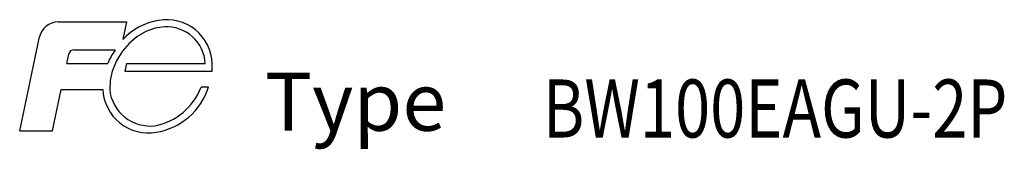
# Model space of a CAD drawing. Extents: x 87 to 644, y 137 to 470.
# Drawn here: x 115 to 251, y 153 to 171 of the extents above; entities that cross this region are included whole.
import ezdxf

# ---------------------------------------------------------------- set-up
doc = ezdxf.new("R2010")
doc.units = 0
doc.layers.add('F05_PRO', color=4, linetype='CONTINUOUS')
doc.styles.get("Standard").update_dxf_attribs({"font": 'txt.shx', "bigfont": 'bigfont.shx'})

msp = doc.modelspace()

# ---------------------------------------------------------------- linework, layer by layer
at = {"layer": 'F05_PRO'}
for p, q in [((120.690007, 170.44759), (130.114206, 170.44759)), ((130.114206, 170.44759), (129.619206, 168.036669)), ((115.376706, 155.44759), (118.12234, 168.368219)), ((121.870385, 164.71759), (122.145763, 166.013484)), ((122.879382, 166.60759), (128.551669, 166.60759)), ((121.870385, 164.71759), (127.518792, 164.71759)), ((130.111024, 164.71759), (129.88196, 163.63759)), ((130.111024, 164.71759), (140.974307, 164.71759)), ((141.926706, 163.63759), (141.926706, 164.668477)), ((129.88196, 163.63759), (141.926706, 163.63759)), ((119.90051, 155.44759), (121.11176, 161.14759)), ((121.11176, 161.14759), (126.842694, 161.14759)), ((141.416706, 161.44759), (140.397303, 161.44759)), ((115.376706, 155.44759), (119.90051, 155.44759))]:
    msp.add_line(p, q, dxfattribs=at)
at = {"layer": 'F05_PRO', "flags": 128}
for points in [[(135.344198, 169.752487), (134.053259, 169.566566), (132.78563, 169.115926), (131.582324, 168.415148), (130.482273, 167.486906), (129.521069, 166.361231), (128.729811, 165.074545), (128.134101, 163.668478)], [(128.134101, 163.668478), (127.851626, 162.383483), (127.791128, 161.128577)]]:
    msp.add_lwpolyline(points, dxfattribs=at)
at = {"layer": 'F05_PRO'}
for centre, radius, start, end in [((120.690007, 167.82259), 2.625, 90, 168.003101), ((135.769714, 162.367182), 8.364916, 98.442625, 137.3304), ((135.686397, 164.50512), 6.242447, 1.499529, 100.57959), ((135.662152, 164.442737), 5.319261, 2.961866, 93.426847), ((122.879382, 165.85759), 0.75, 90, 168.003101), ((135.948761, 161.33788), 9.082225, 144.533818, 158.153358), ((133.135548, 161.447563), 6.3, 182.729155, 279.960292), ((133.392909, 161.732152), 5.632662, 186.002385, 276.412304), ((132.519553, 164.419168), 8.419574, 280.279158, 339.332945), ((132.783586, 164.183214), 9.05618, 279.159834, 342.417868)]:
    msp.add_arc(centre, radius, start, end, dxfattribs=at)

# ---------------------------------------------------------------- texts
msp.add_text('Type', height=8, dxfattribs=at).set_placement((149.182828, 155.44759))
at = {"layer": 'F05_PRO', "width": 0.8}
msp.add_text('BW100EAGU-2P', height=8, dxfattribs=at).set_placement((187.547704, 154.51271))

doc.saveas('drawing.dxf')
